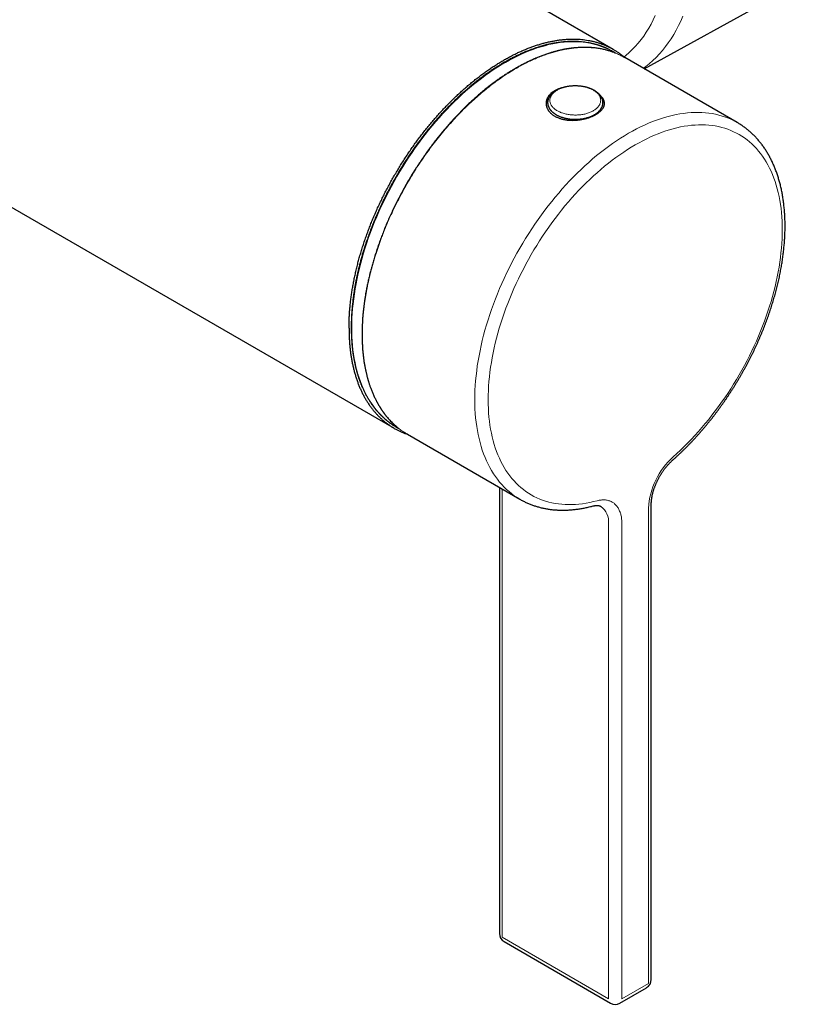
# Model space of a CAD drawing. Units: millimetres. Extents: x 8 to 785, y 8 to 456.
# Drawn here: x 689 to 772, y 8 to 113 of the extents above; entities that cross this region are included whole.
import ezdxf

# ---------------------------------------------------------------- set-up
doc = ezdxf.new("R2010")
doc.units = ezdxf.units.MM

msp = doc.modelspace()

# ---------------------------------------------------------------- linework, layer by layer
at = {"color": 7, "linetype": 'Continuous', "lineweight": 30}
for p, q in [((555.48, 169.47), (728.72, 69.46)), ((751.97, 109.72), (719.4, 128.53)), ((755.25, 107.66), (771.96, 116.85)), ((753.1, 108.9), (753.2, 108.84)), ((765.15, 101.94), (753.2, 108.84)), ((730.11, 68.83), (730.1, 68.83)), ((730.11, 68.83), (742.06, 61.93)), ((739.88, 63.19), (739.88, 15.8)), ((742.06, 61.93), (742.06, 61.93)), ((756.02, 10.9), (756.02, 61.38)), ((740.38, 14.93), (751.69, 8.4)), ((752.69, 8.4), (755.52, 10.03))]:
    msp.add_line(p, q, dxfattribs=at)
at = {"color": 8, "linetype": 'Continuous', "lineweight": 0}
for p, q in [((740.17, 15.39), (740.17, 63.02)), ((755.73, 60.97), (755.73, 10.49)), ((751.48, 8.86), (751.48, 59.33)), ((752.9, 8.86), (752.9, 59.33)), ((740.17, 15.39), (751.48, 8.86)), ((755.73, 10.49), (752.9, 8.86))]:
    msp.add_line(p, q, dxfattribs=at)
at = {"color": 8, "linetype": 'Continuous', "lineweight": 0, "flags": 128}
for points in [[(756.45, 113.31), (756.23, 112.85), (756, 112.4), (755.75, 111.97), (755.49, 111.55), (755.22, 111.14), (754.93, 110.76), (754.63, 110.39), (754.32, 110.03), (754, 109.69), (753.67, 109.37), (753.32, 109.07), (753.13, 108.91)], [(759.37, 113.24), (759.15, 112.73), (758.91, 112.24), (758.66, 111.76), (758.4, 111.3), (758.12, 110.85), (757.83, 110.42), (757.53, 110.01), (757.21, 109.61), (756.88, 109.23), (756.53, 108.87), (756.18, 108.53), (755.81, 108.2), (755.43, 107.9), (755.17, 107.7)], [(748.28, 110.52), (747.9, 110.53), (747.52, 110.53), (747.14, 110.51), (746.75, 110.48), (746.35, 110.44), (745.95, 110.38), (745.55, 110.3), (745.14, 110.22), (744.73, 110.11), (744.32, 110), (743.9, 109.87), (743.48, 109.72), (743.06, 109.57), (742.64, 109.4), (742.22, 109.21), (741.8, 109.01), (741.37, 108.8), (740.95, 108.57), (740.52, 108.34), (740.09, 108.09), (739.67, 107.82), (739.24, 107.54), (738.82, 107.26), (738.39, 106.96), (737.97, 106.64), (737.55, 106.32), (737.13, 105.98), (736.72, 105.63), (736.3, 105.28), (735.89, 104.91), (735.49, 104.53), (735.08, 104.14), (734.68, 103.74), (734.29, 103.33), (733.89, 102.91), (733.51, 102.48), (733.12, 102.04), (732.75, 101.59), (732.37, 101.14), (732.01, 100.68), (731.65, 100.21), (731.29, 99.73), (730.94, 99.25), (730.6, 98.76), (730.27, 98.26), (729.94, 97.76), (729.62, 97.25), (729.3, 96.73), (729, 96.21), (728.7, 95.69), (728.41, 95.16), (728.13, 94.63), (727.85, 94.09), (727.59, 93.56), (727.33, 93.01), (727.09, 92.47), (726.85, 91.93), (726.62, 91.38), (726.4, 90.83), (726.19, 90.28), (725.99, 89.73), (725.8, 89.18), (725.62, 88.63), (725.45, 88.08), (725.3, 87.53), (725.15, 86.99), (725.01, 86.44), (724.88, 85.9), (724.76, 85.36), (724.66, 84.82), (724.56, 84.28), (724.48, 83.75), (724.41, 83.23), (724.34, 82.7), (724.29, 82.18), (724.25, 81.67), (724.22, 81.16), (724.21, 80.66), (724.2, 80.17), (724.2, 79.68), (724.22, 79.19), (724.25, 78.72), (724.28, 78.25), (724.33, 77.79), (724.39, 77.34), (724.46, 76.89), (724.55, 76.46), (724.64, 76.03), (724.74, 75.61), (724.86, 75.21), (724.98, 74.81), (725.12, 74.42), (725.26, 74.04), (725.42, 73.68), (725.59, 73.32), (725.77, 72.97), (725.95, 72.64), (726.15, 72.32), (726.36, 72.01), (726.58, 71.71), (726.8, 71.42), (727.04, 71.15), (727.28, 70.89), (727.54, 70.64), (727.8, 70.4), (728.07, 70.18), (728.35, 69.97), (728.64, 69.78), (728.94, 69.6), (729.17, 69.47)], [(746.04, 103.2), (745.96, 103.24), (745.89, 103.29), (745.82, 103.34), (745.75, 103.39), (745.69, 103.45), (745.63, 103.5), (745.57, 103.56), (745.52, 103.62), (745.47, 103.68), (745.43, 103.74), (745.39, 103.8), (745.36, 103.86), (745.33, 103.92), (745.31, 103.98), (745.29, 104.05), (745.27, 104.11), (745.26, 104.18), (745.25, 104.24), (745.25, 104.31), (745.25, 104.37), (745.26, 104.44), (745.27, 104.5), (745.29, 104.56), (745.31, 104.63), (745.34, 104.69), (745.37, 104.75), (745.4, 104.81), (745.44, 104.87), (745.49, 104.93), (745.53, 104.99), (745.59, 105.05), (745.64, 105.11), (745.7, 105.16), (745.77, 105.21), (745.84, 105.27), (745.91, 105.32), (745.98, 105.36), (746.06, 105.41), (746.14, 105.45), (746.23, 105.5), (746.32, 105.54), (746.41, 105.58), (746.5, 105.61), (746.6, 105.64), (746.69, 105.68), (746.79, 105.71), (746.9, 105.73), (747, 105.76), (747.11, 105.78), (747.21, 105.8), (747.32, 105.81), (747.43, 105.83), (747.54, 105.84), (747.65, 105.85), (747.77, 105.85), (747.88, 105.85), (747.99, 105.85), (748.1, 105.85), (748.21, 105.85), (748.33, 105.84), (748.44, 105.83), (748.55, 105.82), (748.66, 105.8), (748.76, 105.78), (748.87, 105.76), (748.97, 105.74), (749.08, 105.71), (749.18, 105.68), (749.28, 105.65), (749.37, 105.62), (749.47, 105.58), (749.56, 105.55), (749.65, 105.51), (749.73, 105.47), (749.82, 105.42), (749.89, 105.38), (749.97, 105.33), (750.04, 105.28), (750.11, 105.23), (750.18, 105.17), (750.24, 105.12), (750.3, 105.06), (750.35, 105.01), (750.4, 104.95), (750.44, 104.89), (750.48, 104.83), (750.52, 104.77), (750.55, 104.71), (750.58, 104.64), (750.6, 104.58), (750.62, 104.52), (750.63, 104.45), (750.64, 104.39), (750.65, 104.32), (750.64, 104.26), (750.64, 104.19), (750.63, 104.13), (750.61, 104.06), (750.6, 104), (750.57, 103.94), (750.54, 103.87), (750.51, 103.81), (750.47, 103.75), (750.43, 103.69), (750.39, 103.63), (750.34, 103.57), (750.28, 103.52), (750.22, 103.46), (750.16, 103.41), (750.1, 103.35), (750.03, 103.3), (749.95, 103.26), (749.88, 103.21), (749.8, 103.16), (749.71, 103.12), (749.63, 103.08), (749.54, 103.04), (749.44, 103), (749.35, 102.97), (749.25, 102.93), (749.15, 102.9), (749.05, 102.88), (748.95, 102.85), (748.84, 102.83), (748.74, 102.81), (748.63, 102.79), (748.52, 102.78), (748.41, 102.76), (748.3, 102.75), (748.19, 102.75), (748.07, 102.74), (747.96, 102.74), (747.85, 102.74), (747.74, 102.75), (747.63, 102.75), (747.51, 102.76), (747.4, 102.77), (747.3, 102.79), (747.19, 102.8), (747.08, 102.82), (746.97, 102.85), (746.87, 102.87), (746.77, 102.9), (746.67, 102.93), (746.57, 102.96), (746.48, 102.99), (746.38, 103.03), (746.29, 103.07), (746.21, 103.11), (746.12, 103.15), (746.04, 103.2)], [(742.06, 61.93), (741.76, 62.11), (741.47, 62.3), (741.19, 62.51), (740.92, 62.73), (740.65, 62.97), (740.39, 63.22), (740.15, 63.48), (739.91, 63.75), (739.68, 64.04), (739.46, 64.33), (739.25, 64.64), (739.05, 64.97), (738.86, 65.3), (738.69, 65.65), (738.52, 66), (738.36, 66.37), (738.21, 66.75), (738.07, 67.13), (737.94, 67.53), (737.83, 67.94), (737.72, 68.36), (737.63, 68.79), (737.55, 69.22), (737.47, 69.67), (737.41, 70.12), (737.36, 70.58), (737.32, 71.05), (737.29, 71.53), (737.28, 72.01), (737.27, 72.5), (737.28, 73), (737.29, 73.5), (737.32, 74.01), (737.36, 74.52), (737.41, 75.04), (737.47, 75.57), (737.54, 76.1), (737.63, 76.63), (737.72, 77.17), (737.83, 77.7), (737.94, 78.25), (738.07, 78.79), (738.21, 79.34), (738.35, 79.89), (738.51, 80.44), (738.68, 80.99), (738.86, 81.54), (739.05, 82.09), (739.25, 82.65), (739.46, 83.2), (739.68, 83.75), (739.9, 84.3), (740.14, 84.84), (740.39, 85.39), (740.64, 85.93), (740.91, 86.47), (741.18, 87.01), (741.46, 87.55), (741.75, 88.08), (742.05, 88.6), (742.36, 89.12), (742.67, 89.64), (743, 90.15), (743.32, 90.66), (743.66, 91.16), (744, 91.65), (744.35, 92.14), (744.71, 92.62), (745.07, 93.09), (745.44, 93.55), (745.81, 94.01), (746.19, 94.46), (746.57, 94.9), (746.96, 95.33), (747.35, 95.75), (747.75, 96.17), (748.15, 96.57), (748.56, 96.96), (748.96, 97.34), (749.38, 97.71), (749.79, 98.08), (750.21, 98.43), (750.63, 98.76), (751.05, 99.09), (751.47, 99.41), (751.9, 99.71), (752.32, 100), (752.75, 100.28), (753.18, 100.54), (753.6, 100.8), (754.03, 101.04), (754.46, 101.27), (754.89, 101.48), (755.31, 101.68), (755.74, 101.87), (756.16, 102.04), (756.58, 102.2), (757, 102.35), (757.42, 102.48), (757.83, 102.6), (758.24, 102.7), (758.65, 102.79), (759.06, 102.86), (759.46, 102.92), (759.86, 102.97), (760.25, 103), (760.64, 103.02), (761.02, 103.02), (761.4, 103.01), (761.77, 102.99), (762.14, 102.95), (762.5, 102.89), (762.86, 102.82), (763.21, 102.74), (763.55, 102.64), (763.89, 102.53), (764.21, 102.4), (764.54, 102.26), (764.85, 102.11), (765.15, 101.94)], [(750.28, 61.76), (749.88, 61.67), (749.49, 61.58), (749.1, 61.51), (748.72, 61.45), (748.34, 61.4), (747.96, 61.37), (747.59, 61.36), (747.22, 61.35), (746.86, 61.36), (746.51, 61.39), (746.15, 61.43), (745.81, 61.48), (745.47, 61.55), (745.13, 61.62), (744.8, 61.72), (744.48, 61.82), (744.17, 61.94), (743.86, 62.08), (743.56, 62.23), (743.27, 62.39), (742.98, 62.56), (742.7, 62.75), (742.43, 62.95), (742.17, 63.16), (741.92, 63.38), (741.67, 63.62), (741.44, 63.87), (741.21, 64.13), (740.99, 64.4), (740.78, 64.69), (740.58, 64.98), (740.39, 65.29), (740.21, 65.61), (740.04, 65.94), (739.88, 66.28), (739.72, 66.63), (739.58, 67), (739.45, 67.37), (739.33, 67.75), (739.22, 68.14), (739.12, 68.54), (739.03, 68.95), (738.95, 69.36), (738.88, 69.79), (738.82, 70.22), (738.77, 70.66), (738.73, 71.11), (738.71, 71.57), (738.69, 72.03), (738.68, 72.5), (738.69, 72.98), (738.71, 73.46), (738.73, 73.95), (738.77, 74.44), (738.82, 74.93), (738.88, 75.44), (738.95, 75.94), (739.03, 76.45), (739.12, 76.96), (739.22, 77.48), (739.33, 78), (739.45, 78.52), (739.58, 79.04), (739.72, 79.57), (739.87, 80.09), (740.03, 80.62), (740.21, 81.15), (740.39, 81.68), (740.58, 82.21), (740.78, 82.73), (740.99, 83.26), (741.2, 83.79), (741.43, 84.31), (741.67, 84.83), (741.91, 85.35), (742.17, 85.87), (742.43, 86.38), (742.7, 86.9), (742.97, 87.4), (743.26, 87.91), (743.55, 88.41), (743.85, 88.9), (744.16, 89.39), (744.48, 89.87), (744.8, 90.35), (745.13, 90.82), (745.46, 91.29), (745.8, 91.75), (746.15, 92.2), (746.5, 92.64), (746.85, 93.08), (747.22, 93.51), (747.58, 93.93), (747.95, 94.34), (748.33, 94.75), (748.71, 95.14), (749.09, 95.53), (749.48, 95.9), (749.87, 96.27), (750.27, 96.62), (750.66, 96.97), (751.06, 97.3), (751.46, 97.63), (751.87, 97.94), (752.27, 98.24), (752.68, 98.53), (753.09, 98.81), (753.49, 99.08), (753.9, 99.33), (754.31, 99.57), (754.72, 99.8), (755.13, 100.02), (755.54, 100.23), (755.95, 100.42), (756.35, 100.6), (756.76, 100.76), (757.16, 100.92), (757.56, 101.06), (757.96, 101.18), (758.36, 101.29), (758.75, 101.39), (759.14, 101.48), (759.53, 101.55), (759.91, 101.61), (760.29, 101.65), (760.67, 101.68), (761.04, 101.7), (761.41, 101.7), (761.77, 101.69), (762.13, 101.67), (762.48, 101.63), (762.82, 101.58), (763.16, 101.51), (763.5, 101.43), (763.83, 101.34), (764.15, 101.23), (764.46, 101.11), (764.77, 100.97), (765.07, 100.83), (765.36, 100.67), (765.65, 100.49), (765.93, 100.31), (766.2, 100.11), (766.46, 99.89), (766.71, 99.67), (766.96, 99.43), (767.19, 99.18), (767.42, 98.92), (767.64, 98.65), (767.85, 98.36), (768.05, 98.06), (768.24, 97.76), (768.42, 97.44), (768.59, 97.11), (768.75, 96.77), (768.9, 96.41), (769.04, 96.05), (769.18, 95.68), (769.3, 95.3), (769.41, 94.91), (769.51, 94.51), (769.6, 94.1), (769.68, 93.68), (769.75, 93.26), (769.81, 92.82), (769.85, 92.38), (769.89, 91.93), (769.92, 91.48), (769.93, 91.01), (769.94, 90.54), (769.93, 90.07), (769.92, 89.59), (769.89, 89.1), (769.85, 88.61), (769.8, 88.11), (769.75, 87.61), (769.68, 87.1), (769.6, 86.59), (769.51, 86.08), (769.41, 85.56), (769.29, 85.05), (769.17, 84.52), (769.04, 84), (768.9, 83.48), (768.75, 82.95), (768.59, 82.42), (768.41, 81.89), (768.23, 81.37), (768.04, 80.84), (767.84, 80.31), (767.63, 79.78), (767.41, 79.26), (767.19, 78.73), (766.95, 78.21), (766.71, 77.69), (766.45, 77.17), (766.19, 76.66), (765.92, 76.15), (765.64, 75.64), (765.36, 75.14), (765.06, 74.64), (764.76, 74.15), (764.46, 73.66), (764.14, 73.17), (763.82, 72.69), (763.49, 72.22), (763.16, 71.76), (762.82, 71.3), (762.47, 70.85), (762.12, 70.4), (761.76, 69.97), (761.4, 69.54), (761.03, 69.12), (760.66, 68.7), (760.28, 68.3), (759.9, 67.91), (759.52, 67.52), (759.13, 67.15), (758.74, 66.78), (758.35, 66.43)], [(752.9, 59.33), (752.9, 59.46), (752.89, 59.58), (752.88, 59.7), (752.87, 59.82), (752.86, 59.93), (752.84, 60.04), (752.82, 60.15), (752.79, 60.26), (752.77, 60.36), (752.74, 60.46), (752.7, 60.56), (752.66, 60.66), (752.62, 60.75), (752.58, 60.84), (752.54, 60.93), (752.49, 61.01), (752.43, 61.09), (752.38, 61.16), (752.32, 61.23), (752.26, 61.3), (752.2, 61.37), (752.13, 61.43), (752.07, 61.49), (751.99, 61.54), (751.92, 61.59), (751.85, 61.63), (751.77, 61.67), (751.69, 61.71), (751.61, 61.74), (751.52, 61.77), (751.44, 61.8), (751.35, 61.82), (751.26, 61.83), (751.17, 61.85), (751.07, 61.85), (750.98, 61.86), (750.88, 61.86), (750.78, 61.85), (750.68, 61.84), (750.58, 61.83), (750.48, 61.81), (750.38, 61.79), (750.28, 61.76)]]:
    msp.add_lwpolyline(points, dxfattribs=at)
at = {"color": 8, "linetype": 'Continuous', "lineweight": 0}
for centre, radius, start, end in [((747.94, 102.35), 8.17, 58.7113, 87.5923), ((763.54, 60.57), 7.82, 131.5659, 177.1099), ((749.5, 59.54), 1.99, 354.0881, 54.5971)]:
    msp.add_arc(centre, radius, start, end, dxfattribs=at)
at = {"color": 7, "linetype": 'Continuous', "lineweight": 30}
for centre, radius, start, end in [((746.1, 103.77), 1.26, 137.5404, 174.6643), ((749.8, 103.77), 1.25, 5.5042, 43.1123), ((740.88, 15.8), 1, 180, 240.0027), ((755.02, 10.9), 1, 299.9973, 0), ((752.19, 9.26), 1, 240.0027, 299.9973)]:
    msp.add_arc(centre, radius, start, end, dxfattribs=at)
for points, knots in [([(723.91, 80.1), (723.91, 80.26), (723.91, 80.57), (723.92, 81.05), (723.95, 81.53), (723.98, 82.01), (724.03, 82.5), (724.08, 82.98), (724.15, 83.47), (724.22, 83.97), (724.3, 84.47), (724.39, 84.97), (724.5, 85.49), (724.61, 86), (724.73, 86.52), (724.86, 87.04), (725, 87.56), (725.15, 88.08), (725.31, 88.6), (725.48, 89.13), (725.66, 89.65), (725.85, 90.17), (726.04, 90.69), (726.24, 91.21), (726.45, 91.72), (726.67, 92.23), (726.89, 92.74), (727.13, 93.26), (727.38, 93.77), (727.63, 94.28), (727.89, 94.79), (728.16, 95.3), (728.43, 95.8), (728.72, 96.3), (729.01, 96.79), (729.31, 97.28), (729.61, 97.77), (729.92, 98.25), (730.23, 98.72), (730.55, 99.18), (730.87, 99.64), (731.2, 100.09), (731.54, 100.54), (731.88, 100.98), (732.23, 101.42), (732.59, 101.85), (732.95, 102.27), (733.31, 102.69), (733.68, 103.1), (734.05, 103.5), (734.43, 103.89), (734.81, 104.27), (735.19, 104.64), (735.58, 105.01), (735.96, 105.36), (736.35, 105.7), (736.74, 106.03), (737.13, 106.35), (737.52, 106.66), (737.92, 106.97), (738.32, 107.26), (738.72, 107.55), (739.13, 107.82), (739.53, 108.08), (739.94, 108.33), (740.34, 108.58), (740.75, 108.8), (741.16, 109.02), (741.56, 109.23), (741.96, 109.42), (742.36, 109.6), (742.76, 109.76), (743.15, 109.92), (743.54, 110.06), (743.93, 110.19), (744.33, 110.31), (744.72, 110.42), (745.11, 110.51), (745.5, 110.59), (745.88, 110.66), (746.26, 110.72), (746.64, 110.76), (747.01, 110.79), (747.38, 110.81), (747.74, 110.82), (748.1, 110.81), (748.45, 110.79), (748.8, 110.76), (749.14, 110.71), (749.47, 110.65), (749.8, 110.58), (750.13, 110.5), (750.45, 110.4), (750.77, 110.29), (751.08, 110.17), (751.38, 110.03), (751.68, 109.89), (751.97, 109.73), (752.26, 109.56), (752.53, 109.37), (752.8, 109.18), (753.02, 109), (753.16, 108.88), (753.21, 108.84)], [0, 0, 0, 0, 0.009994, 0.019967, 0.029925, 0.039874, 0.04982, 0.059591, 0.06937, 0.079164, 0.088988, 0.098993, 0.108984, 0.118968, 0.12895, 0.138937, 0.148934, 0.158948, 0.168946, 0.178925, 0.188892, 0.198853, 0.208814, 0.218602, 0.228402, 0.23822, 0.248039, 0.258041, 0.268031, 0.278014, 0.287996, 0.297985, 0.307986, 0.318004, 0.328004, 0.337985, 0.347954, 0.357916, 0.367877, 0.377665, 0.387465, 0.397281, 0.407104, 0.417109, 0.4271, 0.437083, 0.447065, 0.457052, 0.46705, 0.477064, 0.487063, 0.497044, 0.507011, 0.516972, 0.526932, 0.536719, 0.546518, 0.556334, 0.566149, 0.576148, 0.586136, 0.596119, 0.606102, 0.616092, 0.626096, 0.636118, 0.646121, 0.656103, 0.66607, 0.67603, 0.685987, 0.69577, 0.705563, 0.71537, 0.72519, 0.735192, 0.745182, 0.755164, 0.765145, 0.775132, 0.785131, 0.795147, 0.805144, 0.815123, 0.82509, 0.835051, 0.845012, 0.854801, 0.864602, 0.87442, 0.884241, 0.894244, 0.904234, 0.914217, 0.9242, 0.934188, 0.944188, 0.954205, 0.964206, 0.974188, 0.984156, 0.994118, 1, 1, 1, 1]), ([(752.21, 109.32), (752.19, 109.34), (752.12, 109.38), (752.01, 109.45), (751.88, 109.52), (751.76, 109.58), (751.65, 109.64), (751.54, 109.7), (751.44, 109.75), (751.35, 109.79), (751.26, 109.83), (751.18, 109.87), (751.11, 109.9), (751.05, 109.92), (750.99, 109.95), (750.94, 109.97), (750.9, 109.98), (750.86, 110), (750.83, 110.01), (750.81, 110.02), (750.79, 110.02), (750.78, 110.03), (750.77, 110.03), (750.75, 110.04), (750.73, 110.05), (750.7, 110.06), (750.66, 110.07), (750.62, 110.08), (750.58, 110.1), (750.53, 110.12), (750.45, 110.14), (750.35, 110.17), (750.25, 110.21), (750.13, 110.24), (750.01, 110.27), (749.88, 110.3), (749.69, 110.35), (749.44, 110.4), (749.11, 110.46), (748.79, 110.5), (748.46, 110.53), (748.12, 110.55), (747.79, 110.56), (747.45, 110.56), (747.11, 110.54), (746.77, 110.52), (746.41, 110.48), (746.12, 110.44), (745.9, 110.41), (745.75, 110.38), (745.61, 110.36), (745.47, 110.33), (745.35, 110.3), (745.24, 110.28), (745.15, 110.26), (745.07, 110.24), (745, 110.23), (744.93, 110.21), (744.88, 110.2), (744.84, 110.19), (744.8, 110.18), (744.77, 110.17), (744.75, 110.16), (744.73, 110.16), (744.7, 110.15), (744.66, 110.14), (744.61, 110.13), (744.56, 110.11), (744.49, 110.1), (744.41, 110.07), (744.31, 110.04), (744.19, 110.01), (744.06, 109.97), (743.92, 109.92), (743.76, 109.87), (743.59, 109.81), (743.42, 109.75), (743.24, 109.69), (743.05, 109.61), (742.84, 109.53), (742.63, 109.45), (742.36, 109.33), (742.05, 109.19), (741.69, 109.02), (741.34, 108.85), (740.97, 108.66), (740.61, 108.46), (740.25, 108.25), (739.9, 108.04), (739.55, 107.82), (739.2, 107.59), (738.85, 107.36), (738.51, 107.12), (738.18, 106.88), (737.86, 106.64), (737.54, 106.4), (737.25, 106.16), (736.96, 105.93), (736.69, 105.7), (736.42, 105.46), (736.14, 105.22), (735.84, 104.95), (735.54, 104.68), (735.24, 104.38), (734.93, 104.08), (734.61, 103.76), (734.3, 103.44), (733.98, 103.11), (733.67, 102.77), (733.36, 102.42), (733.05, 102.06), (732.74, 101.7), (732.44, 101.34), (732.15, 100.97), (731.85, 100.6), (731.56, 100.22), (731.27, 99.82), (730.97, 99.42), (730.69, 99.01), (730.41, 98.61), (730.14, 98.21), (729.87, 97.79), (729.61, 97.37), (729.34, 96.95), (729.08, 96.5), (728.8, 96.03), (728.53, 95.54), (728.26, 95.04), (728.01, 94.57), (727.79, 94.13), (727.58, 93.72), (727.39, 93.31), (727.19, 92.89), (726.99, 92.44), (726.79, 91.97), (726.59, 91.51), (726.41, 91.05), (726.24, 90.61), (726.07, 90.15), (725.9, 89.69), (725.74, 89.23), (725.59, 88.78), (725.45, 88.33), (725.32, 87.89), (725.2, 87.47), (725.09, 87.04), (724.98, 86.61), (724.87, 86.17), (724.78, 85.75), (724.69, 85.34), (724.61, 84.93), (724.54, 84.53), (724.47, 84.14), (724.41, 83.75), (724.36, 83.39), (724.32, 83.03), (724.28, 82.72), (724.25, 82.43), (724.23, 82.18), (724.21, 81.93), (724.19, 81.67), (724.17, 81.41), (724.16, 81.11), (724.15, 80.78), (724.14, 80.42), (724.14, 80.05), (724.15, 79.68), (724.16, 79.29), (724.18, 78.91), (724.2, 78.55), (724.24, 78.19), (724.27, 77.88), (724.3, 77.63), (724.33, 77.42), (724.36, 77.23), (724.39, 77.03), (724.42, 76.83), (724.46, 76.64), (724.5, 76.46), (724.53, 76.29), (724.57, 76.12), (724.61, 75.97), (724.64, 75.84), (724.66, 75.76), (724.67, 75.7), (724.69, 75.66), (724.7, 75.62), (724.7, 75.6), (724.71, 75.58), (724.71, 75.56), (724.71, 75.55), (724.72, 75.54), (724.72, 75.52), (724.73, 75.49), (724.74, 75.45), (724.76, 75.4), (724.78, 75.34), (724.8, 75.26), (724.83, 75.17), (724.86, 75.07), (724.89, 74.95), (724.93, 74.83), (724.97, 74.71), (725.02, 74.59), (725.06, 74.47), (725.11, 74.34), (725.15, 74.22), (725.2, 74.1), (725.28, 73.9), (725.4, 73.65), (725.54, 73.33), (725.7, 73.03), (725.87, 72.73), (726.04, 72.45), (726.22, 72.17), (726.4, 71.9), (726.56, 71.69), (726.68, 71.53), (726.77, 71.42), (726.87, 71.32), (726.96, 71.21), (727.05, 71.11), (727.15, 71.01), (727.24, 70.91), (727.33, 70.82), (727.41, 70.74), (727.49, 70.66), (727.56, 70.6), (727.63, 70.54), (727.69, 70.48), (727.74, 70.44), (727.79, 70.4), (727.83, 70.37), (727.86, 70.34), (727.89, 70.32), (727.91, 70.3), (727.92, 70.29), (727.93, 70.28), (727.95, 70.26), (727.98, 70.24), (728.03, 70.2), (728.09, 70.16), (728.15, 70.11), (728.23, 70.05), (728.31, 69.99), (728.4, 69.93), (728.51, 69.85), (728.65, 69.76), (728.8, 69.67), (728.97, 69.57), (729.1, 69.5), (729.17, 69.46), (729.2, 69.45)], [0, 0, 0, 0, 0.002216, 0.005771, 0.009139, 0.012319, 0.015311, 0.018114, 0.02073, 0.023158, 0.025398, 0.027449, 0.029313, 0.030989, 0.032477, 0.03365, 0.034672, 0.035544, 0.036264, 0.036834, 0.037253, 0.037524, 0.037786, 0.038226, 0.038842, 0.039635, 0.040526, 0.041457, 0.04243, 0.043443, 0.045638, 0.048004, 0.05054, 0.053247, 0.056125, 0.05917, 0.062271, 0.069633, 0.076989, 0.084339, 0.091684, 0.099022, 0.106363, 0.113379, 0.12051, 0.127757, 0.13512, 0.142598, 0.145605, 0.14863, 0.151673, 0.154723, 0.156973, 0.159031, 0.160895, 0.162567, 0.163988, 0.165231, 0.166298, 0.167188, 0.167901, 0.168429, 0.168794, 0.169179, 0.169662, 0.170523, 0.171553, 0.172687, 0.173922, 0.17526, 0.177438, 0.179842, 0.182472, 0.185326, 0.188407, 0.191712, 0.195062, 0.198616, 0.202373, 0.206334, 0.210498, 0.214866, 0.221851, 0.228728, 0.235495, 0.242624, 0.249628, 0.256506, 0.263259, 0.269887, 0.276779, 0.28353, 0.290139, 0.296608, 0.302936, 0.309123, 0.314827, 0.320406, 0.32586, 0.33122, 0.336678, 0.342605, 0.348676, 0.35489, 0.361248, 0.367749, 0.374393, 0.380789, 0.387313, 0.393964, 0.400742, 0.407648, 0.414037, 0.420532, 0.427131, 0.433836, 0.440647, 0.447562, 0.454584, 0.461112, 0.46773, 0.474436, 0.48123, 0.488113, 0.495085, 0.502636, 0.510288, 0.518042, 0.525897, 0.53214, 0.538395, 0.544573, 0.550671, 0.557827, 0.564871, 0.571802, 0.578621, 0.585327, 0.59192, 0.598985, 0.605915, 0.612712, 0.619375, 0.625904, 0.632299, 0.63856, 0.645292, 0.651863, 0.658271, 0.664517, 0.670601, 0.676877, 0.682971, 0.688882, 0.694611, 0.700158, 0.705522, 0.709609, 0.713585, 0.717595, 0.721729, 0.725986, 0.730367, 0.736121, 0.742076, 0.748231, 0.754586, 0.761142, 0.767898, 0.774009, 0.780275, 0.786697, 0.790532, 0.794257, 0.797846, 0.801297, 0.80512, 0.808759, 0.812215, 0.815488, 0.818578, 0.821765, 0.824731, 0.825835, 0.826882, 0.827778, 0.828514, 0.829018, 0.829403, 0.829669, 0.829857, 0.830109, 0.83044, 0.831084, 0.831904, 0.832901, 0.834074, 0.835671, 0.83751, 0.839591, 0.841914, 0.844479, 0.847286, 0.849661, 0.852186, 0.854857, 0.85758, 0.8603, 0.863018, 0.870285, 0.877534, 0.884764, 0.891977, 0.899172, 0.906348, 0.913507, 0.920647, 0.923847, 0.927044, 0.930236, 0.933425, 0.936611, 0.939792, 0.942856, 0.945753, 0.948443, 0.950927, 0.953205, 0.955276, 0.95714, 0.958798, 0.960249, 0.961356, 0.962302, 0.963089, 0.963716, 0.964096, 0.964452, 0.964988, 0.965717, 0.967213, 0.968935, 0.97088, 0.973051, 0.975446, 0.978065, 0.980909, 0.985093, 0.989394, 0.993805, 0.998325, 1, 1, 1, 1]), ([(751.98, 109.41), (751.94, 109.43), (751.8, 109.48), (751.59, 109.54), (751.36, 109.61), (751.15, 109.67), (750.94, 109.72), (750.73, 109.76), (750.51, 109.8), (750.29, 109.84), (750.07, 109.87), (749.89, 109.88), (749.76, 109.9), (749.67, 109.9), (749.59, 109.91), (749.52, 109.91), (749.46, 109.92), (749.41, 109.92), (749.36, 109.92), (749.33, 109.92), (749.29, 109.92), (749.25, 109.93), (749.2, 109.93), (749.14, 109.93), (749.07, 109.93), (748.99, 109.93), (748.9, 109.93), (748.8, 109.93), (748.67, 109.93), (748.51, 109.92), (748.33, 109.91), (748.16, 109.9), (748, 109.89), (747.85, 109.88), (747.71, 109.86), (747.57, 109.84), (747.42, 109.83), (747.28, 109.81), (747.15, 109.78), (747.03, 109.76), (746.92, 109.75), (746.82, 109.73), (746.73, 109.71), (746.64, 109.69), (746.55, 109.67), (746.46, 109.65), (746.34, 109.63), (746.22, 109.6), (746.08, 109.57), (745.94, 109.53), (745.78, 109.49), (745.63, 109.44), (745.48, 109.4), (745.3, 109.35), (745.11, 109.29), (744.9, 109.22), (744.7, 109.15), (744.5, 109.08), (744.31, 109), (744.13, 108.93), (743.95, 108.86), (743.8, 108.8), (743.68, 108.75), (743.59, 108.71), (743.48, 108.66), (743.37, 108.61), (743.24, 108.55), (743.11, 108.49), (742.96, 108.42), (742.8, 108.34), (742.63, 108.26), (742.45, 108.16), (742.25, 108.06), (742.05, 107.95), (741.83, 107.83), (741.68, 107.75), (741.6, 107.7)], [0, 0, 0, 0, 0.016233, 0.047187, 0.070896, 0.09407, 0.116713, 0.139411, 0.162602, 0.186262, 0.208927, 0.231963, 0.241109, 0.249995, 0.257987, 0.265074, 0.271385, 0.276771, 0.281241, 0.2848, 0.287859, 0.291699, 0.296399, 0.302773, 0.310048, 0.318211, 0.327251, 0.337157, 0.347912, 0.365856, 0.383763, 0.401575, 0.415558, 0.429479, 0.443336, 0.457128, 0.470855, 0.484397, 0.497127, 0.508015, 0.518171, 0.527608, 0.536339, 0.544375, 0.551747, 0.561031, 0.571449, 0.582976, 0.595586, 0.609251, 0.623616, 0.638006, 0.652104, 0.665918, 0.68541, 0.704345, 0.722745, 0.740585, 0.75785, 0.77456, 0.790736, 0.806442, 0.814001, 0.8225, 0.831927, 0.84227, 0.85352, 0.865664, 0.878693, 0.892599, 0.908102, 0.924558, 0.941966, 0.960334, 0.979672, 1, 1, 1, 1]), ([(753.1, 108.9), (753.05, 108.93), (752.97, 108.97), (752.9, 109), (752.88, 109.01)], [0, 0, 0, 0, 0.723873, 1, 1, 1, 1]), ([(741.6, 107.7), (741.51, 107.65), (741.31, 107.53), (740.98, 107.33), (740.63, 107.1), (740.26, 106.87), (739.91, 106.63), (739.57, 106.38), (739.24, 106.14), (738.88, 105.87), (738.49, 105.56), (738.08, 105.23), (737.67, 104.88), (737.27, 104.52), (736.85, 104.15), (736.44, 103.75), (736.01, 103.34), (735.6, 102.91), (735.18, 102.48), (734.77, 102.03), (734.38, 101.58), (733.99, 101.13), (733.62, 100.69), (733.25, 100.23), (732.89, 99.77), (732.53, 99.29), (732.17, 98.79), (731.81, 98.27), (731.45, 97.75), (731.1, 97.22), (730.76, 96.69), (730.44, 96.16), (730.13, 95.63), (729.83, 95.11), (729.54, 94.59), (729.26, 94.06), (728.98, 93.52), (728.71, 92.96), (728.44, 92.39), (728.18, 91.82), (727.93, 91.25), (727.69, 90.67), (727.47, 90.11), (727.26, 89.55), (727.06, 89), (726.87, 88.46), (726.7, 87.91), (726.53, 87.38), (726.39, 86.87), (726.25, 86.38), (726.13, 85.89), (726.01, 85.4), (725.9, 84.91), (725.8, 84.42), (725.72, 83.97), (725.64, 83.55), (725.58, 83.16), (725.53, 82.78), (725.48, 82.39), (725.43, 82), (725.39, 81.59), (725.36, 81.27), (725.35, 81.02), (725.33, 80.85), (725.33, 80.69), (725.32, 80.52), (725.31, 80.36), (725.3, 80.2), (725.3, 80.06), (725.3, 79.92), (725.29, 79.8), (725.29, 79.7), (725.29, 79.63), (725.29, 79.57), (725.29, 79.52), (725.29, 79.48), (725.29, 79.45), (725.29, 79.43), (725.29, 79.41), (725.29, 79.38), (725.29, 79.34), (725.29, 79.29), (725.29, 79.23), (725.29, 79.16), (725.29, 79.09), (725.3, 78.98), (725.3, 78.83), (725.31, 78.63), (725.32, 78.44), (725.33, 78.23), (725.34, 78.02), (725.36, 77.8), (725.37, 77.59), (725.4, 77.37), (725.42, 77.16), (725.45, 76.89), (725.5, 76.56), (725.56, 76.19), (725.62, 75.89), (725.66, 75.66), (725.7, 75.49), (725.73, 75.34), (725.77, 75.2), (725.8, 75.06), (725.83, 74.94), (725.86, 74.82), (725.89, 74.72), (725.92, 74.62), (725.95, 74.51), (725.99, 74.4), (726.02, 74.28), (726.06, 74.15), (726.11, 74.02), (726.16, 73.87), (726.22, 73.71), (726.28, 73.54), (726.36, 73.36), (726.43, 73.18), (726.51, 73), (726.59, 72.82), (726.67, 72.65), (726.74, 72.51), (726.8, 72.4), (726.84, 72.32), (726.88, 72.24), (726.93, 72.16), (726.97, 72.08), (727.01, 72), (727.06, 71.93), (727.1, 71.86), (727.13, 71.8), (727.16, 71.75), (727.18, 71.72), (727.2, 71.69), (727.21, 71.67), (727.23, 71.65), (727.24, 71.63), (727.26, 71.6), (727.28, 71.57), (727.3, 71.53), (727.33, 71.49), (727.36, 71.44), (727.39, 71.4), (727.44, 71.33), (727.5, 71.23), (727.59, 71.11), (727.68, 70.99), (727.78, 70.86), (727.89, 70.73), (728.01, 70.58), (728.16, 70.41), (728.33, 70.23), (728.51, 70.04), (728.68, 69.88), (728.79, 69.79), (728.83, 69.75)], [0, 0, 0, 0, 0.007618, 0.016616, 0.026916, 0.036825, 0.046344, 0.055673, 0.06491, 0.074064, 0.085545, 0.097033, 0.10853, 0.120037, 0.131547, 0.143768, 0.155999, 0.168229, 0.180478, 0.192732, 0.204983, 0.216552, 0.228123, 0.239687, 0.251265, 0.262847, 0.275122, 0.287403, 0.299691, 0.311972, 0.32425, 0.336536, 0.348119, 0.359693, 0.371272, 0.382853, 0.39443, 0.406703, 0.41898, 0.431257, 0.443528, 0.455798, 0.46807, 0.479641, 0.491206, 0.502773, 0.514341, 0.525908, 0.53642, 0.546933, 0.557448, 0.567962, 0.578475, 0.589009, 0.599619, 0.60801, 0.616449, 0.624934, 0.633504, 0.642306, 0.651351, 0.66064, 0.664416, 0.66823, 0.672083, 0.675974, 0.679801, 0.683374, 0.686691, 0.689828, 0.692695, 0.695292, 0.696695, 0.698004, 0.699213, 0.700203, 0.700837, 0.701292, 0.701826, 0.702537, 0.703427, 0.704495, 0.705982, 0.70768, 0.709435, 0.71123, 0.715663, 0.720321, 0.725203, 0.730174, 0.735358, 0.740749, 0.746198, 0.751629, 0.757042, 0.762438, 0.772284, 0.78207, 0.791793, 0.796456, 0.800904, 0.805119, 0.809101, 0.812851, 0.816309, 0.819542, 0.822553, 0.825343, 0.82826, 0.831455, 0.834928, 0.838677, 0.842702, 0.847002, 0.851578, 0.85711, 0.862847, 0.868555, 0.874231, 0.879876, 0.885489, 0.89107, 0.893848, 0.896618, 0.89938, 0.902134, 0.90488, 0.907584, 0.910055, 0.912609, 0.914809, 0.916654, 0.917807, 0.918761, 0.919516, 0.920104, 0.920854, 0.921857, 0.923113, 0.924605, 0.926199, 0.92786, 0.929589, 0.931386, 0.935657, 0.940266, 0.945211, 0.950473, 0.955788, 0.961071, 0.969308, 0.977466, 0.985543, 0.994623, 1, 1, 1, 1]), ([(750.72, 104.62), (750.71, 104.64), (750.69, 104.67), (750.66, 104.73), (750.62, 104.79), (750.57, 104.86), (750.52, 104.92), (750.47, 104.98), (750.41, 105.04), (750.35, 105.1), (750.28, 105.15), (750.21, 105.21), (750.14, 105.26), (750.07, 105.31), (749.99, 105.36), (749.91, 105.41), (749.82, 105.45), (749.73, 105.5), (749.64, 105.54), (749.55, 105.58), (749.46, 105.61), (749.36, 105.65), (749.26, 105.68), (749.16, 105.71), (749.06, 105.74), (748.96, 105.76), (748.86, 105.78), (748.75, 105.8), (748.64, 105.82), (748.54, 105.83), (748.43, 105.85), (748.32, 105.86), (748.21, 105.86), (748.1, 105.87), (747.99, 105.87), (747.88, 105.87), (747.77, 105.87), (747.66, 105.86), (747.55, 105.85), (747.44, 105.84), (747.33, 105.83), (747.22, 105.81), (747.12, 105.8), (747.01, 105.78), (746.91, 105.75), (746.81, 105.73), (746.71, 105.7), (746.61, 105.67), (746.51, 105.64), (746.41, 105.6), (746.32, 105.57), (746.23, 105.53), (746.14, 105.49), (746.05, 105.44), (745.97, 105.4), (745.89, 105.35), (745.81, 105.3), (745.73, 105.25), (745.66, 105.19), (745.59, 105.14), (745.53, 105.08), (745.47, 105.02), (745.41, 104.96), (745.36, 104.9), (745.31, 104.83), (745.26, 104.77), (745.22, 104.7), (745.18, 104.63), (745.15, 104.57), (745.12, 104.5), (745.1, 104.43), (745.08, 104.36), (745.06, 104.29), (745.05, 104.22), (745.04, 104.15), (745.04, 104.08), (745.04, 104.01), (745.05, 103.94), (745.06, 103.87), (745.07, 103.8), (745.09, 103.73), (745.11, 103.66), (745.14, 103.6), (745.17, 103.53), (745.2, 103.46), (745.24, 103.4), (745.28, 103.33), (745.33, 103.27), (745.38, 103.21), (745.43, 103.15), (745.49, 103.09), (745.55, 103.03), (745.62, 102.97), (745.69, 102.92), (745.76, 102.86), (745.83, 102.81), (745.91, 102.76), (745.99, 102.72), (746.08, 102.67), (746.17, 102.63), (746.26, 102.59), (746.35, 102.55), (746.44, 102.51), (746.54, 102.48), (746.64, 102.45), (746.74, 102.42), (746.84, 102.39), (746.94, 102.37), (747.04, 102.35), (747.15, 102.33), (747.26, 102.31), (747.36, 102.29), (747.47, 102.28), (747.58, 102.27), (747.69, 102.26), (747.8, 102.26), (747.91, 102.26), (748.02, 102.26), (748.13, 102.26), (748.24, 102.27), (748.35, 102.28), (748.46, 102.29), (748.57, 102.3), (748.68, 102.31), (748.78, 102.33), (748.89, 102.35), (748.99, 102.38), (749.09, 102.4), (749.19, 102.43), (749.29, 102.46), (749.39, 102.49), (749.49, 102.53), (749.58, 102.56), (749.67, 102.6), (749.76, 102.64), (749.85, 102.69), (749.93, 102.73), (750.01, 102.78), (750.09, 102.83), (750.16, 102.88), (750.24, 102.94), (750.3, 102.99), (750.37, 103.05), (750.43, 103.11), (750.49, 103.17), (750.54, 103.23), (750.59, 103.3), (750.64, 103.36), (750.68, 103.43), (750.71, 103.5), (750.75, 103.56), (750.78, 103.63), (750.8, 103.7), (750.82, 103.77), (750.84, 103.84), (750.85, 103.91), (750.85, 103.98), (750.86, 104.05), (750.85, 104.12), (750.85, 104.19), (750.84, 104.26), (750.83, 104.33), (750.81, 104.4), (750.79, 104.47), (750.76, 104.53), (750.74, 104.59), (750.72, 104.62), (750.72, 104.62)], [0, 0, 0, 0, 0.003432, 0.009356, 0.015311, 0.021312, 0.027357, 0.033444, 0.039566, 0.045721, 0.051902, 0.058104, 0.064322, 0.070552, 0.07679, 0.083031, 0.089274, 0.095515, 0.101753, 0.107987, 0.114215, 0.120438, 0.126656, 0.132867, 0.139073, 0.145274, 0.151469, 0.15766, 0.163847, 0.17003, 0.176211, 0.182388, 0.188563, 0.194738, 0.200911, 0.207084, 0.213257, 0.219431, 0.225606, 0.231783, 0.237962, 0.244145, 0.250331, 0.256522, 0.262717, 0.268917, 0.275123, 0.281336, 0.287555, 0.29378, 0.300013, 0.306253, 0.312499, 0.318751, 0.325009, 0.331271, 0.337536, 0.3438, 0.35006, 0.356313, 0.362554, 0.368779, 0.374981, 0.381155, 0.387296, 0.393398, 0.399456, 0.405468, 0.411431, 0.417345, 0.423211, 0.429032, 0.434813, 0.44056, 0.44628, 0.45198, 0.457669, 0.463355, 0.469044, 0.474745, 0.480466, 0.486215, 0.491997, 0.497818, 0.503683, 0.509593, 0.51555, 0.521553, 0.5276, 0.533688, 0.539812, 0.545967, 0.552149, 0.558352, 0.564571, 0.570802, 0.577039, 0.583281, 0.589524, 0.595765, 0.602002, 0.608236, 0.614464, 0.620687, 0.626904, 0.633115, 0.639321, 0.645522, 0.651717, 0.657908, 0.664095, 0.670278, 0.676458, 0.682635, 0.68881, 0.694984, 0.701158, 0.70733, 0.713504, 0.719678, 0.725853, 0.73203, 0.73821, 0.744392, 0.750579, 0.756769, 0.762965, 0.769165, 0.775372, 0.781584, 0.787804, 0.794029, 0.800262, 0.806502, 0.812749, 0.819001, 0.825259, 0.831522, 0.837786, 0.84405, 0.85031, 0.856563, 0.862803, 0.869027, 0.875228, 0.881401, 0.887541, 0.893641, 0.899698, 0.905707, 0.911668, 0.91758, 0.923444, 0.929264, 0.935044, 0.940789, 0.946508, 0.952208, 0.957897, 0.963582, 0.969272, 0.974974, 0.980696, 0.986445, 0.992229, 0.998052, 1, 1, 1, 1]), ([(746.45, 105.62), (746.45, 105.62), (746.39, 105.6), (746.29, 105.57), (746.15, 105.52), (746.01, 105.46), (745.88, 105.4), (745.75, 105.33), (745.63, 105.25), (745.52, 105.18), (745.41, 105.09), (745.32, 105.01), (745.23, 104.92), (745.15, 104.82), (745.08, 104.73), (745.02, 104.62), (744.97, 104.52), (744.92, 104.42), (744.89, 104.31), (744.87, 104.2), (744.85, 104.09), (744.85, 103.98), (744.85, 103.87), (744.87, 103.76), (744.89, 103.66), (744.92, 103.55), (744.97, 103.44), (745.02, 103.34), (745.08, 103.23), (745.15, 103.14), (745.23, 103.04), (745.32, 102.95), (745.42, 102.86), (745.52, 102.78), (745.64, 102.7), (745.76, 102.63), (745.88, 102.56), (746.01, 102.5), (746.15, 102.44), (746.3, 102.39), (746.45, 102.34), (746.6, 102.3), (746.76, 102.27), (746.92, 102.24), (747.08, 102.21), (747.25, 102.2), (747.42, 102.19), (747.59, 102.18), (747.76, 102.18), (747.94, 102.19), (748.11, 102.2), (748.29, 102.22), (748.46, 102.24), (748.64, 102.27), (748.82, 102.31), (748.98, 102.34), (749.14, 102.39), (749.3, 102.43), (749.45, 102.49), (749.61, 102.54), (749.75, 102.6), (749.89, 102.67), (750.02, 102.73), (750.14, 102.8), (750.26, 102.87), (750.38, 102.95), (750.48, 103.03), (750.58, 103.11), (750.66, 103.19), (750.74, 103.27), (750.81, 103.35), (750.88, 103.44), (750.93, 103.53), (750.97, 103.62), (751, 103.7), (751.03, 103.79), (751.04, 103.88), (751.05, 103.98), (751.05, 104.07), (751.03, 104.16), (751.01, 104.25), (750.97, 104.34), (750.93, 104.43), (750.88, 104.52), (750.81, 104.6), (750.74, 104.69), (750.66, 104.77), (750.61, 104.83), (750.57, 104.85), (750.57, 104.86)], [0, 0, 0, 0, 0.000798, 0.01268, 0.024553, 0.036092, 0.047641, 0.059181, 0.071058, 0.082945, 0.094822, 0.106325, 0.117836, 0.129339, 0.141173, 0.153016, 0.16485, 0.176408, 0.187975, 0.199534, 0.211423, 0.223321, 0.23521, 0.246851, 0.258501, 0.270142, 0.282122, 0.294112, 0.306091, 0.317714, 0.329345, 0.340968, 0.352933, 0.364908, 0.376874, 0.388403, 0.399942, 0.411472, 0.423338, 0.435213, 0.44708, 0.458588, 0.470104, 0.481613, 0.49345, 0.505297, 0.517135, 0.528726, 0.540325, 0.551916, 0.563839, 0.575772, 0.587696, 0.600213, 0.612774, 0.624313, 0.635861, 0.6474, 0.659272, 0.671155, 0.683027, 0.694567, 0.706116, 0.717655, 0.729532, 0.741419, 0.753297, 0.764799, 0.776311, 0.787814, 0.799648, 0.811491, 0.823325, 0.834883, 0.84645, 0.858008, 0.869897, 0.881796, 0.893685, 0.905326, 0.916976, 0.928617, 0.940597, 0.952586, 0.964566, 0.976188, 0.98782, 0.999442, 1, 1, 1, 1]), ([(758.3, 66.08), (758.34, 66.12), (758.45, 66.22), (758.63, 66.38), (758.84, 66.57), (759.05, 66.77), (759.26, 66.97), (759.47, 67.18), (759.68, 67.38), (759.89, 67.59), (760.09, 67.8), (760.3, 68.02), (760.5, 68.23), (760.7, 68.45), (760.91, 68.67), (761.11, 68.9), (761.3, 69.12), (761.5, 69.35), (761.7, 69.58), (761.89, 69.81), (762.08, 70.05), (762.27, 70.28), (762.46, 70.52), (762.65, 70.76), (762.84, 71.01), (763.02, 71.25), (763.2, 71.5), (763.38, 71.75), (763.56, 72), (763.74, 72.25), (763.92, 72.51), (764.09, 72.76), (764.26, 73.02), (764.43, 73.28), (764.6, 73.54), (764.77, 73.8), (764.93, 74.06), (765.09, 74.33), (765.25, 74.59), (765.41, 74.86), (765.57, 75.13), (765.72, 75.4), (765.87, 75.67), (766.02, 75.94), (766.17, 76.22), (766.31, 76.49), (766.45, 76.77), (766.59, 77.04), (766.73, 77.32), (766.87, 77.6), (767, 77.88), (767.13, 78.16), (767.26, 78.44), (767.39, 78.72), (767.51, 79), (767.63, 79.28), (767.75, 79.56), (767.87, 79.85), (767.98, 80.13), (768.09, 80.41), (768.2, 80.7), (768.3, 80.98), (768.41, 81.27), (768.51, 81.55), (768.61, 81.84), (768.7, 82.12), (768.79, 82.4), (768.88, 82.69), (768.97, 82.97), (769.05, 83.26), (769.13, 83.54), (769.21, 83.83), (769.29, 84.11), (769.36, 84.39), (769.43, 84.67), (769.5, 84.96), (769.56, 85.24), (769.63, 85.52), (769.68, 85.8), (769.74, 86.08), (769.79, 86.36), (769.84, 86.64), (769.89, 86.92), (769.93, 87.19), (769.97, 87.47), (770.01, 87.74), (770.05, 88.02), (770.08, 88.29), (770.11, 88.56), (770.13, 88.83), (770.16, 89.1), (770.18, 89.37), (770.19, 89.64), (770.21, 89.9), (770.22, 90.17), (770.23, 90.43), (770.23, 90.69), (770.23, 90.95), (770.23, 91.21), (770.23, 91.47), (770.22, 91.72), (770.21, 91.98), (770.19, 92.23), (770.18, 92.48), (770.16, 92.72), (770.13, 92.97), (770.11, 93.21), (770.08, 93.46), (770.05, 93.7), (770.01, 93.93), (769.97, 94.17), (769.93, 94.4), (769.89, 94.64), (769.84, 94.86), (769.79, 95.09), (769.73, 95.32), (769.68, 95.54), (769.62, 95.76), (769.55, 95.97), (769.49, 96.19), (769.42, 96.4), (769.35, 96.61), (769.27, 96.82), (769.19, 97.02), (769.11, 97.22), (769.03, 97.42), (768.94, 97.61), (768.85, 97.81), (768.76, 97.99), (768.67, 98.18), (768.57, 98.36), (768.47, 98.54), (768.36, 98.72), (768.26, 98.89), (768.15, 99.07), (768.04, 99.23), (767.92, 99.4), (767.8, 99.56), (767.68, 99.72), (767.56, 99.87), (767.44, 100.02), (767.31, 100.17), (767.18, 100.31), (767.05, 100.45), (766.91, 100.59), (766.78, 100.72), (766.64, 100.85), (766.5, 100.98), (766.35, 101.1), (766.21, 101.22), (766.06, 101.34), (765.91, 101.45), (765.75, 101.56), (765.6, 101.67), (765.44, 101.77), (765.29, 101.86), (765.2, 101.92), (765.15, 101.94)], [0, 0, 0, 0, 0.003444, 0.009964, 0.016482, 0.023, 0.029516, 0.036032, 0.042547, 0.049061, 0.055574, 0.062086, 0.068597, 0.075108, 0.081618, 0.088127, 0.094635, 0.101142, 0.107649, 0.114155, 0.120661, 0.127166, 0.13367, 0.140174, 0.146678, 0.153181, 0.159683, 0.166185, 0.172687, 0.179188, 0.185689, 0.19219, 0.19869, 0.20519, 0.21169, 0.21819, 0.224689, 0.231189, 0.237688, 0.244188, 0.250687, 0.257186, 0.263686, 0.270185, 0.276684, 0.283184, 0.289684, 0.296184, 0.302684, 0.309184, 0.315685, 0.322186, 0.328687, 0.335189, 0.341691, 0.348193, 0.354696, 0.361199, 0.367703, 0.374208, 0.380713, 0.387218, 0.393724, 0.400231, 0.406739, 0.413247, 0.419756, 0.426266, 0.432777, 0.439288, 0.4458, 0.452314, 0.458828, 0.465343, 0.471858, 0.478375, 0.484893, 0.491412, 0.497932, 0.504453, 0.510974, 0.517497, 0.524021, 0.530546, 0.537072, 0.543599, 0.550127, 0.556656, 0.563186, 0.569717, 0.576249, 0.582782, 0.589316, 0.595851, 0.602386, 0.608923, 0.61546, 0.621997, 0.628535, 0.635074, 0.641612, 0.648151, 0.65469, 0.661229, 0.667768, 0.674306, 0.680844, 0.687381, 0.693917, 0.700452, 0.706985, 0.713517, 0.720047, 0.726574, 0.733099, 0.739621, 0.74614, 0.752656, 0.759167, 0.765675, 0.772178, 0.778676, 0.785169, 0.791656, 0.798137, 0.804611, 0.811079, 0.81754, 0.823993, 0.830438, 0.836875, 0.843304, 0.849724, 0.856136, 0.862538, 0.868931, 0.875315, 0.881689, 0.888054, 0.89441, 0.900756, 0.907094, 0.913422, 0.919742, 0.926053, 0.932357, 0.938652, 0.944941, 0.951223, 0.957499, 0.96377, 0.970035, 0.976297, 0.982555, 0.98881, 0.995063, 1, 1, 1, 1]), ([(723.91, 80.1), (723.91, 79.94), (723.91, 79.63), (723.92, 79.17), (723.95, 78.72), (723.98, 78.28), (724.03, 77.84), (724.08, 77.42), (724.15, 77), (724.22, 76.59), (724.3, 76.19), (724.39, 75.79), (724.5, 75.39), (724.61, 75.01), (724.73, 74.63), (724.86, 74.26), (725, 73.91), (725.15, 73.56), (725.31, 73.22), (725.48, 72.89), (725.66, 72.57), (725.85, 72.27), (726.04, 71.97), (726.24, 71.69), (726.45, 71.42), (726.67, 71.16), (726.89, 70.91), (727.13, 70.67), (727.38, 70.43), (727.63, 70.21), (727.89, 70.01), (728.16, 69.81), (728.43, 69.63), (728.72, 69.45), (729.01, 69.29), (729.31, 69.15), (729.61, 69.01), (729.88, 68.91), (730.04, 68.85), (730.11, 68.83)], [0, 0, 0, 0, 0.027462, 0.054868, 0.082234, 0.109577, 0.136912, 0.163769, 0.19065, 0.217572, 0.244561, 0.272051, 0.299506, 0.326944, 0.35438, 0.381832, 0.409316, 0.436849, 0.464316, 0.491735, 0.519123, 0.546498, 0.573875, 0.600783, 0.627725, 0.654718, 0.681696, 0.709177, 0.736626, 0.764062, 0.7915, 0.818957, 0.846451, 0.873997, 0.90147, 0.928894, 0.956286, 0.983663, 1, 1, 1, 1]), ([(729.72, 69.07), (729.72, 69.07), (729.75, 69.05), (729.81, 69.01), (729.87, 68.97), (729.92, 68.94), (729.97, 68.91), (730, 68.89), (730.04, 68.87), (730.07, 68.85), (730.09, 68.84), (730.1, 68.83), (730.11, 68.83)], [0, 0, 0, 0, 0.01972, 0.27712, 0.422386, 0.551855, 0.665581, 0.763615, 0.846008, 0.912815, 0.964105, 1, 1, 1, 1]), ([(756.02, 61.38), (756.02, 61.39), (756.02, 61.44), (756.02, 61.52), (756.03, 61.62), (756.03, 61.72), (756.04, 61.82), (756.06, 61.93), (756.07, 62.03), (756.09, 62.14), (756.11, 62.25), (756.13, 62.36), (756.16, 62.47), (756.18, 62.59), (756.22, 62.7), (756.25, 62.82), (756.28, 62.93), (756.32, 63.05), (756.36, 63.16), (756.41, 63.28), (756.45, 63.4), (756.5, 63.52), (756.55, 63.63), (756.6, 63.75), (756.66, 63.87), (756.72, 63.98), (756.78, 64.1), (756.84, 64.21), (756.9, 64.33), (756.97, 64.44), (757.04, 64.55), (757.1, 64.66), (757.18, 64.77), (757.25, 64.88), (757.32, 64.98), (757.4, 65.09), (757.47, 65.19), (757.55, 65.29), (757.63, 65.39), (757.71, 65.48), (757.79, 65.57), (757.88, 65.66), (757.96, 65.75), (758.04, 65.84), (758.13, 65.92), (758.21, 66), (758.27, 66.05), (758.3, 66.08), (758.3, 66.08)], [0, 0, 0, 0, 0.011435, 0.0333, 0.055202, 0.077146, 0.099136, 0.121172, 0.143253, 0.165381, 0.187555, 0.209773, 0.232034, 0.254336, 0.276678, 0.299057, 0.321472, 0.343919, 0.366398, 0.388904, 0.411437, 0.433993, 0.456569, 0.479163, 0.501773, 0.524396, 0.547029, 0.56967, 0.592315, 0.614963, 0.63761, 0.660254, 0.682891, 0.705519, 0.728135, 0.750737, 0.773321, 0.795887, 0.81843, 0.840948, 0.863439, 0.8859, 0.908329, 0.930723, 0.95308, 0.975398, 0.997674, 1, 1, 1, 1]), ([(742.06, 61.93), (742.11, 61.9), (742.21, 61.84), (742.38, 61.75), (742.54, 61.67), (742.71, 61.59), (742.88, 61.51), (743.06, 61.44), (743.23, 61.37), (743.41, 61.3), (743.59, 61.24), (743.77, 61.18), (743.95, 61.13), (744.13, 61.07), (744.32, 61.03), (744.51, 60.98), (744.7, 60.94), (744.89, 60.91), (745.08, 60.88), (745.27, 60.85), (745.47, 60.82), (745.67, 60.8), (745.87, 60.79), (746.07, 60.78), (746.27, 60.77), (746.47, 60.76), (746.68, 60.76), (746.88, 60.76), (747.09, 60.77), (747.3, 60.78), (747.51, 60.8), (747.72, 60.82), (747.93, 60.84), (748.14, 60.87), (748.36, 60.9), (748.57, 60.93), (748.79, 60.97), (749, 61.01), (749.22, 61.06), (749.44, 61.11), (749.64, 61.16), (749.77, 61.19), (749.83, 61.21)], [0, 0, 0, 0, 0.023351, 0.048087, 0.072824, 0.097567, 0.122318, 0.147079, 0.171854, 0.196645, 0.221454, 0.246286, 0.27114, 0.296021, 0.320929, 0.345866, 0.370835, 0.395836, 0.420871, 0.445941, 0.471046, 0.496188, 0.521365, 0.546579, 0.57183, 0.597117, 0.62244, 0.647798, 0.673191, 0.698618, 0.724078, 0.749569, 0.775091, 0.800642, 0.826222, 0.851828, 0.877459, 0.903114, 0.928791, 0.95449, 0.980207, 1, 1, 1, 1]), ([(749.83, 61.21), (749.84, 61.21), (749.87, 61.22), (749.93, 61.23), (749.99, 61.24), (750.05, 61.25), (750.11, 61.26), (750.17, 61.26), (750.23, 61.27), (750.28, 61.27), (750.33, 61.26), (750.38, 61.26), (750.43, 61.25), (750.47, 61.24), (750.52, 61.23), (750.56, 61.21), (750.61, 61.19), (750.64, 61.18), (750.65, 61.17), (750.65, 61.17)], [0, 0, 0, 0, 0.02918, 0.085749, 0.142479, 0.199542, 0.257045, 0.315121, 0.373929, 0.433664, 0.494566, 0.556933, 0.621136, 0.687639, 0.757019, 0.829965, 0.907197, 0.989148, 1, 1, 1, 1])]:
    msp.add_open_spline(points, degree=3, knots=knots, dxfattribs=at)
at = {"color": 8, "linetype": 'Continuous', "lineweight": 0}
for points, knots in [([(741.65, 107.7), (741.84, 107.8), (742.2, 108.01), (742.75, 108.29), (743.3, 108.55), (743.84, 108.79), (744.39, 109.01), (744.92, 109.2), (745.43, 109.37), (745.93, 109.51), (746.43, 109.63), (746.92, 109.73), (747.42, 109.81), (747.92, 109.88), (748.42, 109.91), (748.92, 109.93), (749.41, 109.92), (749.89, 109.88), (750.35, 109.83), (750.79, 109.75), (751.21, 109.65), (751.63, 109.53), (752.03, 109.4), (752.44, 109.23), (752.79, 109.07), (753.01, 108.95), (753.1, 108.9)], [0, 0, 0, 0, 0.043276, 0.086552, 0.129828, 0.173104, 0.216379, 0.259655, 0.300459, 0.341262, 0.382065, 0.422868, 0.463671, 0.506947, 0.550223, 0.593499, 0.636775, 0.680051, 0.723327, 0.76413, 0.804933, 0.845736, 0.88654, 0.927343, 0.970619, 1, 1, 1, 1]), ([(730.1, 68.83), (729.96, 68.92), (729.67, 69.09), (729.25, 69.4), (728.83, 69.74), (728.44, 70.11), (728.07, 70.51), (727.72, 70.94), (727.39, 71.41), (727.08, 71.9), (726.79, 72.42), (726.53, 72.96), (726.3, 73.53), (726.09, 74.12), (725.9, 74.73), (725.74, 75.36), (725.61, 76.02), (725.5, 76.71), (725.41, 77.42), (725.35, 78.14), (725.32, 78.88), (725.32, 79.63), (725.34, 80.39), (725.38, 81.16), (725.46, 81.95), (725.55, 82.75), (725.68, 83.57), (725.83, 84.4), (726.01, 85.23), (726.21, 86.07), (726.43, 86.9), (726.68, 87.74), (726.95, 88.57), (727.25, 89.41), (727.57, 90.26), (727.91, 91.1), (728.28, 91.95), (728.67, 92.79), (729.08, 93.61), (729.5, 94.43), (729.94, 95.23), (730.4, 96.02), (730.88, 96.8), (731.38, 97.58), (731.9, 98.35), (732.44, 99.1), (732.99, 99.83), (733.55, 100.54), (734.13, 101.23), (734.71, 101.9), (735.3, 102.55), (735.9, 103.17), (736.52, 103.78), (737.15, 104.37), (737.79, 104.93), (738.43, 105.47), (739.07, 105.97), (739.72, 106.45), (740.36, 106.9), (741.01, 107.31), (741.44, 107.57), (741.65, 107.7)], [0, 0, 0, 0, 0.015727, 0.032539, 0.049351, 0.066163, 0.082975, 0.100093, 0.117211, 0.134328, 0.151446, 0.168564, 0.185376, 0.202188, 0.219, 0.235813, 0.25293, 0.270048, 0.287166, 0.304284, 0.321402, 0.338214, 0.355026, 0.371838, 0.38865, 0.405768, 0.422886, 0.440003, 0.457121, 0.474239, 0.491051, 0.507863, 0.524675, 0.541488, 0.558605, 0.575723, 0.592841, 0.609959, 0.627076, 0.643889, 0.660701, 0.677513, 0.694325, 0.711443, 0.728561, 0.745678, 0.762796, 0.779914, 0.796726, 0.813538, 0.83035, 0.847163, 0.86428, 0.881398, 0.898516, 0.915634, 0.932751, 0.949564, 0.966376, 0.983188, 1, 1, 1, 1]), ([(741.6, 107.7), (741.61, 107.7), (741.63, 107.71), (741.65, 107.7), (741.65, 107.7)], [0, 0, 0, 0, 0.5000157, 1, 1, 1, 1])]:
    msp.add_open_spline(points, degree=3, knots=knots, dxfattribs=at)

doc.saveas('drawing.dxf')
